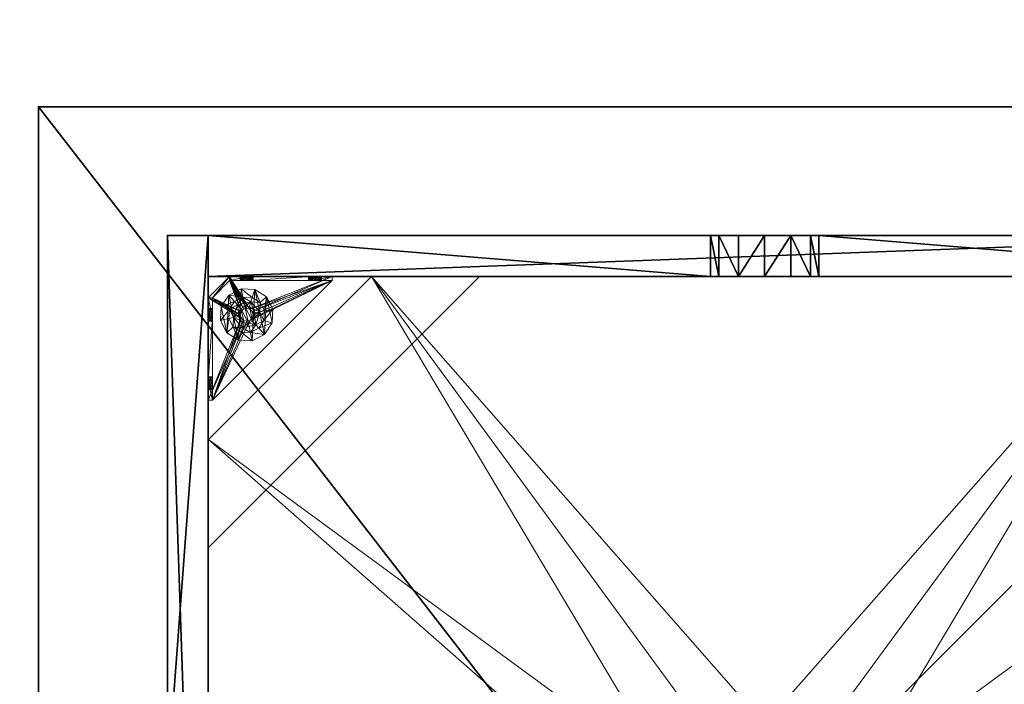
# Model space of a CAD drawing. Extents: x -50 to 212, y -2 to 184.
# Drawn here: x 63 to 81, y 108 to 120 of the extents above; entities that cross this region are included whole.
import ezdxf

# ---------------------------------------------------------------- set-up
doc = ezdxf.new("R2010")
doc.units = 0
doc.header["$LTSCALE"] = 0.3
doc.header["$MEASUREMENT"] = 0
for name, color, linetype in [('A-FURN-ATTRIBUTE-T', 7, 'Continuous'), ('AFURFR-P', 2, 'Continuous'), ('BANC', 5, 'Continuous'), ('COUP-DE-PIED', 1, 'Continuous')]:
    doc.layers.add(name, color=color, linetype=linetype)
doc.layers.add('COTES PLAN', color=7, linetype='Continuous', lineweight=20, true_color=0x0099cc)
doc.layers.add('QUINCAILLERIE-NOIR', color=4, linetype='Continuous', lineweight=13)
doc.styles.add('[quo] Cotes', font='simplex.shx', dxfattribs={"width": 0.6})
doc.styles.add('LOGIFLEX - Notes', font='ARIALN.TTF', dxfattribs={"height": 0.09375})
doc.dimstyles.new('LOGIFLEX', dxfattribs={"dimscale": 0, "dimtxt": 0.09375, "dimasz": 0.1, "dimexe": 0.1, "dimexo": 0.0625, "dimgap": 0.09, "dimtad": 0, "dimtih": 1, "dimtoh": 1, "dimdec": 4, "dimlfac": -1, "dimzin": 12, "dimdsep": 46, "dimlunit": 5, "dimtxsty": '[quo] Cotes', "dimblk": 'OBLIQUE', "dimcen": 0, "dimdle": 0.078125, "dimclrd": 256, "dimclre": 256, "dimclrt": 256, "dimadec": 0, "dimazin": 2, "dimtfac": 1, "dimtdec": 4, "dimtofl": 0, "dimtmove": 0, "dimatfit": 3, "dimfxl": 0, "dimfrac": 2, "dimtolj": 1, "dimtzin": 0, "dimlwd": 25, "dimlwe": 25, "dimarcsym": 0})

# ---------------------------------------------------------------- blocks, each defined once
blk = doc.blocks.new('3G-SIT-BD')
at = {"layer": 'AFURFR-P'}
for p in [(2.375, -24.375, 0.5), (2.375, -24.375, 3.5), (0, -26.75, 3.5), (0, -26.75, 18)]:
    blk.add_point(p, dxfattribs=at)
at = {"layer": 'BANC'}
mesh = blk.add_polyface(dxfattribs=at)
corners = [(0, -6, 12), (26.75, -6, 12), (0, 0, 12), (26.75, 0, 12), (0, -6, 18), (26.75, -6, 18), (26.75, 0, 3.5), (26.75, -26.75, 18), (26.75, -26.75, 3.5), (0, -26.75, 18), (0, 0, 3.5), (0, -26.75, 3.5)]
mesh.append_faces([[corners[k] for k in face] for face in [(0, 1, 2, 2), (0, 4, 1, 1), (3, 1, 6, 6), (5, 7, 1, 1), (4, 9, 5, 5), (6, 8, 10, 10), (9, 11, 7, 7), (2, 10, 0, 0), (3, 6, 2, 2)]], dxfattribs={"vtx1": -1, "vtx2": -1})
mesh.append_faces([[corners[k] for k in face] for face in [(7, 8, 1, 1), (8, 6, 1, 1), (10, 11, 0, 0), (11, 9, 0, 0)]], dxfattribs={"vtx1": -1, "vtx2": -1, "vtx3": -1})
mesh.append_faces([[corners[k] for k in face] for face in [(1, 3, 2, 2), (4, 5, 1, 1), (9, 7, 5, 5), (8, 11, 10, 10), (11, 8, 7, 7), (9, 4, 0, 0), (6, 10, 2, 2)]], dxfattribs={"vtx2": -1, "vtx3": -1})
at = {"layer": 'COUP-DE-PIED'}
mesh = blk.add_polyface(dxfattribs=at)
corners = [(3.125, -18.625, 2.752), (3.125, -23.625, 2.752), (3.125, -18.625, 3.5), (23.625, -8.125, 2.752), (23.625, -3.125, 2.752), (23.625, -8.125, 3.5), (8.125, -3.125, 2.752), (3.125, -3.125, 2.752), (8.125, -3.125, 3.5), (3.125, -12.377, 3.5), (2.375, -12.531, 3.027), (3.125, -12.531, 3.027), (2.375, -12.377, 3.5), (3.125, -13.375, 2.562), (2.375, -13.375, 2.562), (3.125, -13.857, 2.686), (2.375, -12.893, 2.686), (3.125, -12.893, 2.686), (2.375, -13.857, 2.686), (3.125, -14.373, 3.5), (3.125, -14.219, 3.027), (2.375, -14.373, 3.5), (2.375, -14.219, 3.027), (12.377, -23.625, 3.5), (12.531, -24.375, 3.027), (12.531, -23.625, 3.027), (12.377, -24.375, 3.5), (13.375, -23.625, 2.562), (13.375, -24.375, 2.562), (13.857, -23.625, 2.686), (12.893, -24.375, 2.686), (12.893, -23.625, 2.686), (13.857, -24.375, 2.686), (14.373, -23.625, 3.5), (14.219, -23.625, 3.027), (14.373, -24.375, 3.5), (14.219, -24.375, 3.027), (24.375, -24.375, 3.5), (24.375, -24.375, 0.5), (2.375, -24.375, 0.5), (2.375, -24.375, 3.5), (2.375, -23.625, 3.5), (24.375, -12.377, 3.5), (23.625, -12.531, 3.027), (24.375, -12.531, 3.027), (23.625, -12.377, 3.5), (24.375, -13.375, 2.562), (23.625, -13.375, 2.562), (24.375, -13.857, 2.686), (23.625, -12.893, 2.686), (24.375, -12.893, 2.686), (23.625, -13.857, 2.686), (24.375, -14.373, 3.5), (24.375, -14.219, 3.027), (23.625, -14.373, 3.5), (23.625, -14.219, 3.027), (23.625, -23.625, 3.5), (23.625, -23.625, 0.5), (23.625, -3.125, 0.5), (23.625, -3.125, 3.5), (12.377, -2.375, 3.5), (12.531, -3.125, 3.027), (12.531, -2.375, 3.027), (12.377, -3.125, 3.5), (13.375, -2.375, 2.562), (13.375, -3.125, 2.562), (13.857, -2.375, 2.686), (12.893, -3.125, 2.686), (12.893, -2.375, 2.686), (13.857, -3.125, 2.686), (14.373, -2.375, 3.5), (14.219, -2.375, 3.027), (14.373, -3.125, 3.5), (14.219, -3.125, 3.027), (24.375, -3.125, 3.5), (24.375, -3.125, 0.5), (2.375, -3.125, 0.5), (2.375, -3.125, 3.5), (2.375, -2.375, 3.5), (24.375, -2.375, 3.5), (24.375, -2.375, 0.5), (2.375, -2.375, 0.5), (24.375, -23.625, 3.5), (24.375, -23.625, 0.5), (2.375, -23.625, 0.5), (3.125, -3.125, 3.5), (3.125, -23.625, 3.5), (3.125, -3.125, 0.5), (3.125, -23.625, 0.5), (3.125, -8.125, 2.752), (3.125, -8.125, 3.5), (18.625, -3.125, 2.752), (18.625, -3.125, 3.5), (8.125, -23.625, 2.752), (8.125, -23.625, 3.5), (23.625, -18.625, 3.5), (23.625, -18.625, 2.752), (23.625, -23.625, 2.752), (18.625, -23.625, 3.5), (18.625, -23.625, 2.752)]
mesh.append_faces([[corners[k] for k in face] for face in [(37, 32, 38, 38), (30, 39, 28, 28), (39, 30, 40, 40), (24, 40, 30, 30), (28, 38, 32, 32), (56, 51, 57, 57), (49, 58, 47, 47), (58, 49, 59, 59), (43, 59, 49, 49), (47, 57, 51, 51), (74, 69, 75, 75), (67, 76, 65, 65), (76, 67, 77, 77), (61, 77, 67, 67), (65, 75, 69, 69), (78, 68, 81, 81), (66, 80, 64, 64), (80, 66, 79, 79), (71, 79, 66, 66), (64, 81, 68, 68), (74, 50, 75, 75), (48, 83, 46, 46), (83, 48, 82, 82), (53, 82, 48, 48), (46, 75, 50, 50), (41, 31, 84, 84), (29, 83, 27, 27), (83, 29, 82, 82), (34, 82, 29, 29), (27, 84, 31, 31), (41, 18, 84, 84), (16, 76, 14, 14), (76, 16, 77, 77), (10, 77, 16, 16), (14, 84, 18, 18), (85, 17, 87, 87), (15, 88, 13, 13), (88, 15, 86, 86), (20, 86, 15, 15), (13, 87, 17, 17)]], dxfattribs={"vtx0": -1, "vtx1": -1, "vtx2": -1})
mesh.append_faces([[corners[k] for k in face] for face in [(9, 10, 11, 11), (21, 20, 22, 22), (15, 22, 20, 20), (11, 16, 17, 17), (23, 24, 25, 25), (35, 34, 36, 36), (29, 36, 34, 34), (25, 30, 31, 31), (42, 43, 44, 44), (54, 53, 55, 55), (48, 55, 53, 53), (44, 49, 50, 50), (60, 61, 62, 62), (72, 71, 73, 73), (66, 73, 71, 71), (62, 67, 68, 68)]], dxfattribs={"vtx0": -1, "vtx2": -1})
mesh.append_faces([[corners[k] for k in face] for face in [(0, 1, 2, 2), (3, 4, 5, 5), (6, 7, 8, 8), (13, 14, 15, 15), (14, 13, 16, 16), (10, 16, 11, 11), (19, 20, 21, 21), (18, 22, 15, 15), (27, 28, 29, 29), (28, 27, 30, 30), (24, 30, 25, 25), (33, 34, 35, 35), (32, 36, 29, 29), (35, 36, 37, 37), (26, 40, 24, 24), (23, 41, 26, 26), (35, 37, 33, 33), (46, 47, 48, 48), (47, 46, 49, 49), (43, 49, 44, 44), (52, 53, 54, 54), (51, 55, 48, 48), (54, 55, 56, 56), (45, 59, 43, 43), (64, 65, 66, 66), (65, 64, 67, 67), (61, 67, 62, 62), (70, 71, 72, 72), (69, 73, 66, 66), (72, 73, 74, 74), (63, 77, 61, 61), (60, 78, 63, 63), (72, 74, 70, 70), (80, 79, 75, 75), (78, 81, 77, 77), (81, 80, 76, 76), (60, 62, 78, 78), (70, 79, 71, 71), (42, 74, 45, 45), (54, 56, 52, 52), (58, 59, 75, 75), (56, 57, 82, 82), (57, 58, 83, 83), (42, 44, 74, 74), (52, 82, 53, 53), (83, 82, 38, 38), (41, 84, 40, 40), (84, 83, 39, 39), (23, 25, 41, 41), (33, 82, 34, 34), (21, 22, 41, 41), (12, 77, 10, 10), (9, 85, 12, 12), (21, 41, 19, 19), (76, 77, 87, 87), (41, 84, 86, 86), (84, 76, 88, 88), (9, 11, 85, 85), (19, 86, 20, 20), (89, 6, 90, 90), (7, 89, 85, 85), (91, 3, 92, 92), (4, 91, 59, 59), (93, 0, 94, 94), (1, 93, 86, 86), (95, 56, 96, 96), (98, 95, 99, 99), (56, 98, 97, 97)]], dxfattribs={"vtx1": -1, "vtx2": -1})
mesh.append_faces([[corners[k] for k in face] for face in [(36, 32, 37, 37), (39, 38, 28, 28), (55, 51, 56, 56), (58, 57, 47, 47), (73, 69, 74, 74), (76, 75, 65, 65), (62, 68, 78, 78), (80, 81, 64, 64), (44, 50, 74, 74), (83, 75, 46, 46), (25, 31, 41, 41), (83, 84, 27, 27), (22, 18, 41, 41), (76, 84, 14, 14), (11, 17, 85, 85), (88, 87, 13, 13)]], dxfattribs={"vtx1": -1, "vtx2": -1, "vtx3": -1})
mesh.append_faces([[corners[k] for k in face] for face in [(85, 90, 8, 8), (89, 7, 6, 6), (59, 92, 5, 5), (91, 4, 3, 3), (86, 94, 2, 2), (93, 1, 0, 0), (97, 99, 96, 96), (98, 56, 95, 95)]], dxfattribs={"vtx2": -1})
mesh.append_faces([[corners[k] for k in face] for face in [(9, 12, 10, 10), (13, 17, 16, 16), (14, 18, 15, 15), (23, 26, 24, 24), (27, 31, 30, 30), (28, 32, 29, 29), (41, 40, 26, 26), (42, 45, 43, 43), (46, 50, 49, 49), (47, 51, 48, 48), (60, 63, 61, 61), (64, 68, 67, 67), (65, 69, 66, 66), (78, 77, 63, 63), (74, 79, 70, 70), (79, 74, 75, 75), (81, 76, 77, 77), (80, 75, 76, 76), (74, 59, 45, 45), (56, 82, 52, 52), (59, 74, 75, 75), (57, 83, 82, 82), (58, 75, 83, 83), (37, 82, 33, 33), (82, 37, 38, 38), (84, 39, 40, 40), (83, 38, 39, 39), (85, 77, 12, 12), (41, 86, 19, 19), (77, 85, 87, 87), (84, 88, 86, 86), (76, 87, 88, 88), (7, 85, 8, 8), (6, 8, 90, 90), (89, 90, 85, 85), (4, 59, 5, 5), (3, 5, 92, 92), (91, 92, 59, 59), (1, 86, 2, 2), (0, 2, 94, 94), (93, 94, 86, 86), (56, 97, 96, 96), (95, 96, 99, 99), (98, 99, 97, 97)]], dxfattribs={"vtx2": -1, "vtx3": -1})
at = {"layer": 'QUINCAILLERIE-NOIR'}
mesh = blk.add_polyface(dxfattribs=at)
corners = [(11.645, -12.373, 2.752), (11.645, -12.373, 2.627), (12.377, -11.64, 2.752), (11.377, -13.373, 2.627), (13.377, -11.373, 2.752), (13.377, -11.373, 2.627), (14.377, -11.64, 2.752), (12.377, -11.64, 2.627), (15.11, -12.373, 2.752), (15.11, -12.373, 2.627), (15.377, -13.373, 2.752), (14.377, -11.64, 2.627), (15.11, -14.373, 2.752), (15.11, -14.373, 2.627), (14.377, -15.105, 2.752), (15.377, -13.373, 2.627), (13.377, -15.373, 2.752), (13.377, -15.373, 2.627), (12.377, -15.105, 2.752), (14.377, -15.105, 2.627), (11.645, -14.373, 2.752), (11.645, -14.373, 2.627), (11.377, -13.373, 2.752), (12.377, -15.105, 2.627), (3.13, -20.62, 2.627), (6.13, -23.62, 2.627), (20.625, -23.62, 2.627), (23.625, -20.62, 2.627), (23.625, -6.125, 2.752), (23.625, -6.125, 2.627), (20.625, -3.125, 2.752), (20.625, -3.125, 2.627), (6.13, -3.125, 2.627), (6.13, -3.125, 2.752), (3.13, -6.125, 2.627), (20.625, -23.62, 2.752), (23.625, -20.62, 2.752), (6.13, -23.62, 2.752), (3.13, -20.62, 2.752), (3.13, -6.125, 2.752)]
mesh.append_faces([[corners[k] for k in face] for face in [(21, 24, 3, 3), (24, 23, 25, 25), (19, 26, 17, 17), (26, 19, 27, 27), (9, 29, 15, 15), (29, 11, 31, 31), (7, 32, 5, 5), (32, 7, 34, 34), (17, 25, 23, 23), (3, 34, 1, 1), (5, 31, 11, 11), (0, 39, 22, 22), (39, 2, 33, 33), (6, 30, 4, 4), (30, 6, 28, 28), (12, 36, 10, 10), (36, 14, 35, 35), (18, 37, 16, 16), (37, 18, 38, 38), (4, 33, 2, 2), (16, 35, 14, 14), (10, 28, 8, 8)]], dxfattribs={"vtx0": -1, "vtx1": -1, "vtx2": -1})
mesh.append_faces([[corners[k] for k in face] for face in [(27, 13, 15, 15), (38, 20, 22, 22)]], dxfattribs={"vtx0": -1, "vtx2": -1, "vtx3": -1})
mesh.append_faces([[corners[k] for k in face] for face in [(0, 1, 2, 2), (1, 0, 3, 3), (4, 5, 6, 6), (5, 4, 7, 7), (2, 7, 4, 4), (8, 9, 10, 10), (9, 8, 11, 11), (6, 11, 8, 8), (12, 13, 14, 14), (13, 12, 15, 15), (10, 15, 12, 12), (16, 17, 18, 18), (17, 16, 19, 19), (14, 19, 16, 16), (20, 21, 22, 22), (21, 20, 23, 23), (18, 23, 20, 20), (22, 3, 0, 0), (28, 29, 30, 30), (31, 32, 30, 30), (35, 26, 36, 36), (35, 37, 26, 26), (38, 24, 37, 37), (33, 32, 39, 39), (28, 36, 29, 29), (38, 39, 24, 24)]], dxfattribs={"vtx1": -1, "vtx2": -1})
mesh.append_faces([[corners[k] for k in face] for face in [(21, 23, 24, 24), (19, 13, 27, 27), (9, 11, 29, 29), (7, 1, 34, 34), (29, 27, 15, 15), (26, 25, 17, 17), (24, 34, 3, 3), (32, 31, 5, 5), (0, 2, 39, 39), (6, 8, 28, 28), (12, 14, 36, 36), (18, 20, 38, 38), (30, 33, 4, 4), (39, 38, 22, 22), (37, 35, 16, 16), (36, 28, 10, 10)]], dxfattribs={"vtx1": -1, "vtx2": -1, "vtx3": -1})
mesh.append_faces([[corners[k] for k in face] for face in [(1, 7, 2, 2), (5, 11, 6, 6), (9, 15, 10, 10), (13, 19, 14, 14), (17, 23, 18, 18), (21, 3, 22, 22), (29, 31, 30, 30), (32, 33, 30, 30), (26, 27, 36, 36), (37, 25, 26, 26), (24, 25, 37, 37), (32, 34, 39, 39), (36, 27, 29, 29), (39, 34, 24, 24)]], dxfattribs={"vtx2": -1, "vtx3": -1})
mesh = blk.add_polyface(dxfattribs=at)
corners = [(3.775, -23.019, 0.579), (3.775, -23.019, 0.5), (3.731, -22.975, 0.579), (3.834, -23.034, 0.5), (3.716, -22.916, 0.579), (3.716, -22.916, 0.5), (3.731, -22.857, 0.579), (3.731, -22.975, 0.5), (3.775, -22.814, 0.579), (3.775, -22.814, 0.5), (3.834, -22.798, 0.579), (3.731, -22.857, 0.5), (3.893, -22.814, 0.579), (3.893, -22.814, 0.5), (3.936, -22.857, 0.579), (3.834, -22.798, 0.5), (3.952, -22.916, 0.579), (3.952, -22.916, 0.5), (3.936, -22.975, 0.579), (3.936, -22.857, 0.5), (3.893, -23.019, 0.579), (3.893, -23.019, 0.5), (3.834, -23.034, 0.579), (3.936, -22.975, 0.5), (3.204, -23.231, 0.579), (3.204, -22.857, 0.91), (3.204, -22.916, 0.894), (3.204, -22.975, 0.91), (3.204, -22.975, 1.114), (3.204, -22.916, 1.13), (3.204, -22.877, 1.445), (3.204, -22.857, 1.114), (3.204, -22.798, 1.012), (3.204, -21.716, 0.917), (3.204, -22.814, 1.071), (3.204, -23.231, 1.091), (3.204, -23.019, 1.071), (5.408, -23.546, 0.579), (3.204, -21.342, 0.579), (3.125, -23.231, 0.5), (3.125, -21.342, 0.5), (3.204, -21.342, 0.5), (5.408, -23.546, 0.5)]
mesh.append_faces([[corners[k] for k in face] for face in [(32, 33, 34, 34), (28, 35, 36, 36), (2, 24, 0, 0), (16, 37, 14, 14), (1, 39, 7, 7), (5, 39, 11, 11), (19, 42, 17, 17)]], dxfattribs={"vtx0": -1, "vtx1": -1, "vtx2": -1})
mesh.append_faces([[corners[k] for k in face] for face in [(24, 25, 26, 26), (24, 26, 27, 27)]], dxfattribs={"vtx0": -1, "vtx2": -1, "vtx3": -1})
mesh.append_faces([[corners[k] for k in face] for face in [(0, 1, 2, 2), (1, 0, 3, 3), (4, 5, 6, 6), (5, 4, 7, 7), (2, 7, 4, 4), (8, 9, 10, 10), (9, 8, 11, 11), (6, 11, 8, 8), (12, 13, 14, 14), (13, 12, 15, 15), (10, 15, 12, 12), (16, 17, 18, 18), (17, 16, 19, 19), (14, 19, 16, 16), (20, 21, 22, 22), (21, 20, 23, 23), (18, 23, 20, 20), (22, 3, 0, 0)]], dxfattribs={"vtx1": -1, "vtx2": -1})
mesh.append_faces([[corners[k] for k in face] for face in [(28, 29, 30, 30), (29, 31, 30, 30), (4, 6, 24, 24), (37, 38, 14, 14), (39, 40, 11, 11), (41, 42, 19, 19)]], dxfattribs={"vtx1": -1, "vtx2": -1, "vtx3": -1})
mesh.append_faces([[corners[k] for k in face] for face in [(1, 7, 2, 2), (5, 11, 6, 6), (9, 15, 10, 10), (13, 19, 14, 14), (17, 23, 18, 18), (21, 3, 22, 22)]], dxfattribs={"vtx2": -1, "vtx3": -1})
mesh = blk.add_polyface(dxfattribs=at)
corners = [(3.125, -22.877, 1.445), (3.204, -22.877, 1.445), (3.125, -21.696, 1.445), (3.204, -21.696, 1.445), (3.204, -21.342, 1.091), (3.125, -21.342, 1.091), (3.204, -21.342, 0.579), (3.204, -21.342, 0.5), (3.125, -21.342, 0.5), (3.204, -21.759, 0.756), (3.125, -21.759, 0.756), (3.204, -21.775, 0.815), (3.125, -21.716, 0.713), (3.204, -21.656, 0.697), (3.125, -21.656, 0.697), (3.204, -21.716, 0.713), (3.125, -21.597, 0.713), (3.204, -21.554, 0.756), (3.125, -21.554, 0.756), (3.204, -21.597, 0.713), (3.125, -21.538, 0.815), (3.125, -21.554, 0.874), (3.204, -21.554, 0.874), (3.125, -21.597, 0.917), (3.125, -21.656, 0.933), (3.204, -21.656, 0.933), (3.125, -21.716, 0.917), (3.125, -21.759, 0.874), (3.204, -21.759, 0.874), (3.125, -21.775, 0.815), (3.204, -21.716, 0.917), (3.204, -21.597, 0.917), (3.204, -21.538, 0.815), (3.125, -23.231, 0.5), (3.125, -23.231, 0.579), (3.125, -22.814, 0.953), (3.125, -22.814, 1.071), (3.125, -22.857, 0.91), (3.125, -22.798, 1.012)]
mesh.append_faces([[corners[k] for k in face] for face in [(5, 24, 2, 2), (8, 20, 5, 5), (33, 12, 8, 8), (29, 35, 27, 27), (26, 2, 24, 24), (12, 34, 10, 10)]], dxfattribs={"vtx0": -1, "vtx1": -1, "vtx2": -1})
mesh.append_faces([[corners[k] for k in face] for face in [(26, 36, 2, 2)]], dxfattribs={"vtx0": -1, "vtx1": -1, "vtx2": -1, "vtx3": -1})
mesh.append_faces([[corners[k] for k in face] for face in [(0, 1, 2, 2), (4, 5, 3, 3), (4, 6, 5, 5), (7, 8, 6, 6), (9, 10, 11, 11), (10, 9, 12, 12), (13, 14, 15, 15), (14, 13, 16, 16), (17, 18, 19, 19), (18, 17, 20, 20), (21, 22, 23, 23), (24, 25, 26, 26), (27, 28, 29, 29)]], dxfattribs={"vtx1": -1, "vtx2": -1})
mesh.append_faces([[corners[k] for k in face] for face in [(8, 5, 6, 6), (33, 34, 12, 12), (29, 10, 37, 37), (12, 14, 8, 8), (14, 16, 8, 8), (16, 18, 8, 8), (18, 20, 8, 8), (20, 21, 5, 5), (21, 23, 5, 5), (23, 24, 5, 5), (26, 27, 38, 38)]], dxfattribs={"vtx1": -1, "vtx2": -1, "vtx3": -1})
mesh.append_faces([[corners[k] for k in face] for face in [(1, 3, 2, 2), (5, 2, 3, 3), (27, 26, 30, 30), (24, 23, 31, 31), (21, 20, 32, 32), (18, 16, 19, 19), (14, 12, 15, 15), (10, 29, 11, 11)]], dxfattribs={"vtx2": -1, "vtx3": -1})
mesh = blk.add_polyface(dxfattribs=at)
corners = [(3.204, -21.759, 0.874), (3.204, -22.814, 0.953), (3.204, -21.775, 0.815), (3.204, -21.342, 0.579), (3.204, -21.656, 0.697), (3.204, -23.231, 0.579), (3.204, -21.342, 1.091), (3.204, -21.538, 0.815), (3.204, -21.696, 1.445), (3.204, -21.656, 0.933), (3.204, -22.877, 1.445), (3.204, -22.857, 1.114), (3.204, -21.716, 0.917), (3.204, -21.597, 0.917), (3.204, -21.554, 0.874), (3.204, -21.554, 0.756), (3.204, -21.597, 0.713), (3.204, -21.716, 0.713), (3.204, -22.814, 1.071), (3.204, -22.857, 0.91), (3.204, -22.798, 1.012), (3.204, -21.759, 0.756), (3.731, -22.857, 0.579), (3.775, -22.814, 0.579), (3.834, -22.798, 0.579), (3.893, -22.814, 0.579), (3.936, -22.857, 0.579), (5.408, -23.546, 0.579), (3.204, -21.342, 0.5), (5.408, -23.546, 0.5), (3.125, -21.554, 0.874), (3.125, -21.656, 0.933), (3.125, -21.759, 0.874), (3.125, -21.716, 0.917), (3.125, -21.597, 0.917), (3.125, -21.538, 0.815), (3.125, -21.597, 0.713), (3.125, -21.716, 0.713), (3.125, -21.775, 0.815), (3.893, -22.814, 0.5), (3.936, -22.857, 0.5), (3.834, -22.798, 0.5), (3.775, -22.814, 0.5), (3.125, -21.342, 0.5), (3.731, -22.857, 0.5)]
mesh.append_faces([[corners[k] for k in face] for face in [(0, 1, 2, 2), (3, 4, 5, 5), (6, 7, 3, 3), (8, 9, 6, 6), (10, 11, 8, 8), (9, 8, 12, 12), (2, 19, 21, 21), (5, 22, 3, 3), (39, 28, 40, 40), (28, 42, 43, 43), (44, 43, 42, 42)]], dxfattribs={"vtx0": -1, "vtx1": -1, "vtx2": -1})
mesh.append_faces([[corners[k] for k in face] for face in [(8, 18, 12, 12)]], dxfattribs={"vtx0": -1, "vtx1": -1, "vtx2": -1, "vtx3": -1})
mesh.append_faces([[corners[k] for k in face] for face in [(3, 25, 26, 26)]], dxfattribs={"vtx0": -1, "vtx2": -1, "vtx3": -1})
mesh.append_faces([[corners[k] for k in face] for face in [(3, 27, 28, 28), (14, 30, 7, 7), (9, 31, 13, 13), (0, 32, 12, 12), (12, 33, 9, 9), (13, 34, 14, 14), (7, 35, 15, 15), (16, 36, 4, 4), (17, 37, 21, 21), (2, 38, 0, 0)]], dxfattribs={"vtx1": -1, "vtx2": -1})
mesh.append_faces([[corners[k] for k in face] for face in [(9, 13, 6, 6), (13, 14, 6, 6), (14, 7, 6, 6), (7, 15, 3, 3), (15, 16, 3, 3), (16, 4, 3, 3), (4, 17, 5, 5), (11, 18, 8, 8), (1, 19, 2, 2), (0, 12, 20, 20), (22, 23, 3, 3), (23, 24, 3, 3), (24, 25, 3, 3), (39, 41, 28, 28), (41, 42, 28, 28)]], dxfattribs={"vtx1": -1, "vtx2": -1, "vtx3": -1})
mesh.append_faces([[corners[k] for k in face] for face in [(27, 29, 28, 28)]], dxfattribs={"vtx2": -1, "vtx3": -1})
mesh = blk.add_polyface(dxfattribs=at)
corners = [(3.204, -22.814, 0.953), (3.204, -21.759, 0.874), (3.204, -22.798, 1.012), (3.204, -22.877, 1.445), (3.125, -22.877, 1.445), (3.204, -23.231, 1.091), (3.204, -22.975, 1.114), (3.204, -21.716, 0.713), (3.204, -21.759, 0.756), (3.204, -23.231, 0.579), (3.204, -22.857, 0.91), (3.204, -23.019, 0.953), (3.125, -23.019, 0.953), (3.204, -23.034, 1.012), (3.125, -22.975, 0.91), (3.204, -22.916, 0.894), (3.125, -22.916, 0.894), (3.204, -22.975, 0.91), (3.125, -22.857, 0.91), (3.125, -22.814, 0.953), (3.125, -22.798, 1.012), (3.204, -22.814, 1.071), (3.125, -22.814, 1.071), (3.125, -22.857, 1.114), (3.204, -22.916, 1.13), (3.125, -22.916, 1.13), (3.204, -22.857, 1.114), (3.125, -22.975, 1.114), (3.204, -23.019, 1.071), (3.125, -23.019, 1.071), (3.125, -23.034, 1.012), (3.125, -21.696, 1.445), (3.125, -23.231, 1.091), (3.125, -23.231, 0.579), (3.125, -21.775, 0.815), (3.125, -21.716, 0.917), (3.125, -21.759, 0.756), (3.125, -21.759, 0.874)]
mesh.append_faces([[corners[k] for k in face] for face in [(0, 1, 2, 2), (5, 6, 3, 3), (31, 23, 4, 4), (29, 32, 27, 27), (19, 34, 18, 18), (22, 35, 20, 20), (20, 37, 19, 19), (23, 31, 22, 22)]], dxfattribs={"vtx0": -1, "vtx1": -1, "vtx2": -1})
mesh.append_faces([[corners[k] for k in face] for face in [(9, 8, 10, 10), (18, 36, 33, 33)]], dxfattribs={"vtx0": -1, "vtx1": -1, "vtx2": -1, "vtx3": -1})
mesh.append_faces([[corners[k] for k in face] for face in [(3, 4, 5, 5), (11, 12, 13, 13), (12, 11, 14, 14), (15, 16, 17, 17), (16, 15, 18, 18), (0, 19, 10, 10), (19, 0, 20, 20), (21, 22, 2, 2), (22, 21, 23, 23), (24, 25, 26, 26), (25, 24, 27, 27), (28, 29, 6, 6), (29, 28, 30, 30), (6, 27, 24, 24), (26, 23, 21, 21), (2, 20, 0, 0), (10, 18, 15, 15), (17, 14, 11, 11), (13, 30, 28, 28)]], dxfattribs={"vtx1": -1, "vtx2": -1})
mesh.append_faces([[corners[k] for k in face] for face in [(7, 8, 9, 9), (16, 18, 33, 33), (23, 25, 4, 4), (25, 27, 4, 4)]], dxfattribs={"vtx1": -1, "vtx2": -1, "vtx3": -1})
mesh.append_faces([[corners[k] for k in face] for face in [(29, 27, 6, 6), (25, 23, 26, 26), (22, 20, 2, 2), (19, 18, 10, 10), (16, 14, 17, 17), (12, 30, 13, 13)]], dxfattribs={"vtx2": -1, "vtx3": -1})
mesh = blk.add_polyface(dxfattribs=at)
corners = [(3.936, -22.598, 0.394), (3.984, -22.448, 0.118), (3.73, -22.435, 0.118), (4.082, -22.692, 0.394), (4.161, -22.846, 0.394), (4.315, -22.813, 0.118), (4.198, -22.586, 0.118), (4.152, -23.019, 0.394), (4.058, -23.164, 0.394), (4.164, -23.281, 0.118), (4.302, -23.067, 0.118), (3.904, -23.243, 0.394), (3.731, -23.235, 0.394), (3.683, -23.385, 0.118), (3.937, -23.397, 0.118), (3.586, -23.141, 0.394), (3.507, -22.987, 0.394), (3.353, -23.02, 0.118), (3.469, -23.247, 0.118), (3.515, -22.814, 0.394), (3.609, -22.668, 0.394), (3.503, -22.552, 0.118), (3.365, -22.766, 0.118), (3.763, -22.589, 0.394), (3.984, -22.448), (3.73, -22.435), (4.315, -22.813), (4.198, -22.586), (4.164, -23.281), (4.302, -23.067), (3.683, -23.385), (3.937, -23.397), (3.353, -23.02), (3.469, -23.247), (3.503, -22.552), (3.365, -22.766), (3.728, -22.8, 0.63), (3.728, -22.8, 1.969), (3.8, -22.762, 1.969), (3.684, -22.868, 0.63), (3.68, -22.95, 0.63), (3.68, -22.95, 1.969), (3.684, -22.868, 1.969), (3.717, -23.022, 0.63), (3.785, -23.066, 0.63), (3.785, -23.066, 1.969), (3.717, -23.022, 1.969), (3.867, -23.07, 0.63), (3.939, -23.033, 0.63), (3.939, -23.033, 1.969), (3.867, -23.07, 1.969), (3.984, -22.965, 0.63), (3.988, -22.883, 0.63), (3.988, -22.883, 1.969), (3.984, -22.965, 1.969), (3.95, -22.811, 0.63), (3.882, -22.766, 0.63), (3.882, -22.766, 1.969), (3.95, -22.811, 1.969), (3.8, -22.762, 0.63), (3.781, -22.672, 0.63), (4.019, -22.748, 0.63), (4.019, -22.748, 0.394), (3.781, -22.672, 0.394), (3.596, -22.84, 0.63), (3.596, -22.84, 0.394), (3.648, -23.084, 0.63), (3.648, -23.084, 0.394), (3.886, -23.161, 0.63), (3.886, -23.161, 0.394), (4.072, -22.993, 0.63), (4.072, -22.993, 0.394)]
mesh.append_faces([[corners[k] for k in face] for face in [(60, 56, 61, 61), (59, 60, 36, 36), (43, 66, 44, 44), (23, 63, 0, 0)]], dxfattribs={"vtx0": -1, "vtx1": -1, "vtx2": -1})
mesh.append_faces([[corners[k] for k in face] for face in [(57, 37, 42, 42), (41, 53, 58, 58), (53, 41, 46, 46), (45, 49, 54, 54), (46, 54, 53, 53), (42, 58, 57, 57), (61, 56, 55, 55), (64, 39, 36, 36), (40, 64, 66, 66), (68, 47, 44, 44), (48, 68, 70, 70), (61, 55, 52, 52), (70, 52, 51, 51), (0, 63, 62, 62), (20, 65, 63, 63), (16, 67, 65, 65), (12, 69, 67, 67), (8, 71, 69, 69), (4, 62, 71, 71), (34, 24, 27, 27), (26, 32, 35, 35), (32, 26, 29, 29), (28, 30, 33, 33), (29, 33, 32, 32), (27, 35, 34, 34)]], dxfattribs={"vtx0": -1, "vtx2": -1, "vtx3": -1})
mesh.append_faces([[corners[k] for k in face] for face in [(19, 20, 22, 22), (15, 16, 18, 18), (11, 12, 14, 14), (7, 8, 10, 10), (3, 4, 6, 6), (23, 0, 2, 2), (22, 21, 35, 35), (18, 17, 33, 33), (14, 13, 31, 31), (10, 9, 29, 29), (6, 5, 27, 27), (2, 1, 25, 25), (55, 56, 58, 58), (51, 52, 54, 54), (47, 48, 50, 50), (43, 44, 46, 46), (39, 40, 42, 42), (59, 36, 38, 38), (50, 49, 45, 45), (63, 60, 62, 62), (65, 64, 63, 63), (67, 66, 65, 65), (69, 68, 67, 67), (71, 70, 69, 69), (62, 61, 71, 71), (31, 30, 28, 28)]], dxfattribs={"vtx1": -1, "vtx2": -1})
mesh.append_faces([[corners[k] for k in face] for face in [(46, 45, 54, 54), (42, 41, 58, 58), (59, 56, 60, 60), (40, 39, 64, 64), (43, 40, 66, 66), (48, 47, 68, 68), (51, 48, 70, 70), (70, 61, 52, 52), (66, 68, 44, 44), (60, 64, 36, 36), (23, 20, 63, 63), (3, 0, 62, 62), (4, 3, 62, 62), (7, 4, 71, 71), (8, 7, 71, 71), (11, 8, 69, 69), (12, 11, 69, 69), (15, 12, 67, 67), (16, 15, 67, 67), (19, 16, 65, 65), (20, 19, 65, 65), (29, 28, 33, 33), (27, 26, 35, 35)]], dxfattribs={"vtx1": -1, "vtx2": -1, "vtx3": -1})
mesh.append_faces([[corners[k] for k in face] for face in [(0, 1, 2, 2), (1, 0, 3, 3), (4, 5, 6, 6), (5, 4, 7, 7), (8, 9, 10, 10), (9, 8, 11, 11), (12, 13, 14, 14), (13, 12, 15, 15), (16, 17, 18, 18), (17, 16, 19, 19), (20, 21, 22, 22), (21, 20, 23, 23), (19, 22, 17, 17), (15, 18, 13, 13), (11, 14, 9, 9), (7, 10, 5, 5), (3, 6, 1, 1), (23, 2, 21, 21), (1, 24, 25, 25), (24, 1, 6, 6), (5, 26, 27, 27), (26, 5, 10, 10), (9, 28, 29, 29), (28, 9, 14, 14), (13, 30, 31, 31), (30, 13, 18, 18), (17, 32, 33, 33), (32, 17, 22, 22), (21, 34, 35, 35), (34, 21, 2, 2), (22, 35, 32, 32), (18, 33, 30, 30), (14, 31, 28, 28), (10, 29, 26, 26), (6, 27, 24, 24), (2, 25, 34, 34), (36, 37, 38, 38), (37, 36, 39, 39), (40, 41, 42, 42), (41, 40, 43, 43), (44, 45, 46, 46), (45, 44, 47, 47), (48, 49, 50, 50), (49, 48, 51, 51), (52, 53, 54, 54), (53, 52, 55, 55), (56, 57, 58, 58), (57, 56, 59, 59), (55, 58, 53, 53), (51, 54, 49, 49), (47, 50, 45, 45), (43, 46, 41, 41), (39, 42, 37, 37), (59, 38, 57, 57), (57, 38, 37, 37), (60, 61, 62, 62), (64, 60, 63, 63), (66, 64, 65, 65), (68, 66, 67, 67), (70, 68, 69, 69), (61, 70, 71, 71), (34, 25, 24, 24)]], dxfattribs={"vtx2": -1, "vtx3": -1})
mesh = blk.add_polyface(dxfattribs=at)
corners = [(3.893, -23.625, 0.91), (3.834, -23.625, 0.894), (3.519, -23.625, 0.579), (3.519, -23.625, 0.5), (3.775, -23.625, 0.91), (3.716, -23.625, 1.012), (3.519, -23.625, 1.091), (3.731, -23.625, 0.953), (3.731, -23.625, 1.071), (3.775, -23.625, 1.114), (3.519, -23.546, 1.091), (3.519, -23.546, 0.579), (3.873, -23.546, 1.445), (3.775, -23.546, 1.114), (3.731, -23.546, 0.953), (3.775, -23.546, 0.91), (3.834, -23.546, 0.894), (3.731, -23.546, 1.071), (3.716, -23.546, 1.012), (3.893, -23.019, 0.579), (3.834, -23.034, 0.579), (3.125, -22.877, 1.445), (3.125, -23.231, 1.091), (3.204, -23.231, 1.091), (3.204, -23.231, 0.579), (3.204, -23.019, 0.953), (3.204, -22.975, 0.91), (3.204, -23.034, 1.012), (3.204, -23.019, 1.071), (3.731, -22.975, 0.579), (3.716, -22.916, 0.579), (3.125, -23.231, 0.579), (3.775, -23.019, 0.579), (3.125, -23.231, 0.5), (3.775, -23.019, 0.5), (3.834, -23.034, 0.5), (3.716, -22.916, 0.5), (3.731, -22.975, 0.5), (3.125, -22.975, 1.114), (3.125, -23.019, 0.953), (3.125, -23.019, 1.071), (3.125, -23.034, 1.012), (3.125, -22.975, 0.91), (3.125, -22.916, 0.894)]
mesh.append_faces([[corners[k] for k in face] for face in [(5, 6, 7, 7), (12, 13, 10, 10), (10, 14, 11, 11), (15, 11, 14, 14), (24, 25, 23, 23), (31, 11, 24, 24), (21, 38, 22, 22), (22, 39, 31, 31)]], dxfattribs={"vtx0": -1, "vtx1": -1, "vtx2": -1})
mesh.append_faces([[corners[k] for k in face] for face in [(32, 24, 11, 11)]], dxfattribs={"vtx0": -1, "vtx1": -1, "vtx2": -1, "vtx3": -1})
mesh.append_faces([[corners[k] for k in face] for face in [(0, 2, 3, 3), (24, 26, 25, 25), (34, 3, 33, 33), (22, 41, 39, 39)]], dxfattribs={"vtx0": -1, "vtx2": -1, "vtx3": -1})
mesh.append_faces([[corners[k] for k in face] for face in [(6, 10, 2, 2), (2, 11, 31, 31), (2, 31, 3, 3), (23, 22, 24, 24)]], dxfattribs={"vtx1": -1, "vtx2": -1})
mesh.append_faces([[corners[k] for k in face] for face in [(0, 1, 2, 2), (1, 4, 2, 2), (5, 8, 6, 6), (8, 9, 6, 6), (6, 2, 7, 7), (15, 16, 11, 11), (13, 17, 10, 10), (17, 18, 10, 10), (18, 14, 10, 10), (19, 20, 11, 11), (25, 27, 23, 23), (27, 28, 23, 23), (29, 30, 24, 24), (34, 35, 3, 3), (36, 37, 33, 33), (40, 41, 22, 22), (39, 42, 31, 31), (42, 43, 31, 31)]], dxfattribs={"vtx1": -1, "vtx2": -1, "vtx3": -1})
mesh.append_faces([[corners[k] for k in face] for face in [(10, 11, 2, 2), (21, 22, 23, 23), (31, 33, 3, 3), (22, 31, 24, 24)]], dxfattribs={"vtx2": -1, "vtx3": -1})
mesh = blk.add_polyface(dxfattribs=at)
corners = [(3.893, -23.625, 0.91), (3.519, -23.625, 0.5), (4.991, -23.625, 0.756), (3.936, -23.625, 0.953), (5.034, -23.625, 0.713), (3.952, -23.625, 1.012), (4.991, -23.625, 0.874), (3.936, -23.625, 1.071), (4.975, -23.625, 0.815), (5.034, -23.625, 0.917), (5.054, -23.625, 1.445), (5.054, -23.546, 1.445), (3.873, -23.546, 1.445), (3.873, -23.625, 1.445), (5.408, -23.625, 0.5), (5.094, -23.625, 0.933), (5.034, -23.546, 0.713), (4.975, -23.546, 0.815), (4.991, -23.546, 0.756), (5.034, -23.546, 0.917), (4.991, -23.546, 0.874), (3.519, -23.546, 0.579), (5.094, -23.546, 0.697), (5.408, -23.546, 0.579), (3.952, -23.546, 1.012), (3.936, -23.546, 0.953), (3.893, -23.546, 0.91), (3.936, -23.546, 1.071), (3.893, -23.546, 1.114), (3.893, -23.019, 0.579), (3.936, -22.975, 0.579), (3.952, -22.916, 0.579), (3.936, -22.975, 0.5), (3.893, -23.019, 0.5), (5.408, -23.546, 0.5), (3.952, -22.916, 0.5)]
mesh.append_faces([[corners[k] for k in face] for face in [(0, 2, 3, 3), (2, 1, 4, 4), (5, 6, 7, 7), (6, 5, 8, 8), (3, 8, 5, 5), (15, 10, 9, 9), (21, 22, 23, 23), (20, 24, 19, 19), (24, 20, 25, 25), (18, 26, 17, 17), (17, 25, 20, 20), (28, 11, 27, 27), (29, 23, 30, 30), (32, 14, 33, 33), (14, 32, 34, 34)]], dxfattribs={"vtx0": -1, "vtx1": -1, "vtx2": -1})
mesh.append_faces([[corners[k] for k in face] for face in [(0, 1, 2, 2), (7, 9, 10, 10), (19, 27, 11, 11)]], dxfattribs={"vtx0": -1, "vtx1": -1, "vtx2": -1, "vtx3": -1})
mesh.append_faces([[corners[k] for k in face] for face in [(7, 10, 13, 13), (21, 16, 22, 22), (29, 21, 23, 23)]], dxfattribs={"vtx0": -1, "vtx2": -1, "vtx3": -1})
mesh.append_faces([[corners[k] for k in face] for face in [(4, 16, 2, 2), (17, 8, 18, 18), (8, 17, 6, 6), (19, 9, 20, 20), (20, 6, 17, 17), (18, 2, 16, 16)]], dxfattribs={"vtx1": -1, "vtx2": -1})
mesh.append_faces([[corners[k] for k in face] for face in [(2, 8, 3, 3), (6, 9, 7, 7), (1, 14, 4, 4), (18, 16, 21, 21), (26, 25, 17, 17), (24, 27, 19, 19), (31, 30, 23, 23), (32, 35, 34, 34), (14, 1, 33, 33)]], dxfattribs={"vtx1": -1, "vtx2": -1, "vtx3": -1})
mesh.append_faces([[corners[k] for k in face] for face in [(10, 11, 12, 12), (9, 6, 20, 20), (8, 2, 18, 18)]], dxfattribs={"vtx2": -1, "vtx3": -1})
mesh = blk.add_polyface(dxfattribs=at)
corners = [(3.519, -23.546, 1.091), (3.519, -23.625, 1.091), (3.873, -23.546, 1.445), (3.873, -23.625, 1.445), (5.054, -23.625, 1.445), (3.775, -23.625, 1.114), (3.834, -23.625, 1.13), (3.893, -23.625, 1.114), (3.936, -23.625, 1.071), (3.731, -23.625, 0.953), (3.519, -23.625, 0.579), (3.775, -23.625, 0.91), (3.775, -23.546, 0.91), (3.834, -23.546, 0.894), (3.716, -23.546, 1.012), (3.716, -23.625, 1.012), (3.731, -23.546, 0.953), (3.731, -23.625, 1.071), (3.775, -23.546, 1.114), (3.731, -23.546, 1.071), (3.893, -23.546, 1.114), (3.834, -23.546, 1.13), (3.952, -23.546, 1.012), (3.952, -23.625, 1.012), (3.936, -23.546, 1.071), (3.936, -23.625, 0.953), (3.893, -23.546, 0.91), (3.893, -23.625, 0.91), (3.936, -23.546, 0.953), (3.834, -23.625, 0.894), (5.054, -23.546, 1.445), (4.991, -23.546, 0.756), (3.519, -23.546, 0.579), (3.775, -23.019, 0.579), (3.834, -23.034, 0.579), (3.519, -23.625, 0.5), (3.834, -23.034, 0.5), (3.893, -23.019, 0.5)]
mesh.append_faces([[corners[k] for k in face] for face in [(1, 5, 3, 3), (8, 3, 7, 7), (9, 10, 11, 11), (30, 20, 2, 2), (26, 32, 13, 13), (33, 32, 34, 34)]], dxfattribs={"vtx0": -1, "vtx1": -1, "vtx2": -1})
mesh.append_faces([[corners[k] for k in face] for face in [(26, 31, 32, 32)]], dxfattribs={"vtx0": -1, "vtx1": -1, "vtx2": -1, "vtx3": -1})
mesh.append_faces([[corners[k] for k in face] for face in [(35, 36, 37, 37)]], dxfattribs={"vtx0": -1, "vtx2": -1, "vtx3": -1})
mesh.append_faces([[corners[k] for k in face] for face in [(0, 1, 2, 2), (3, 4, 2, 2), (12, 11, 13, 13), (11, 12, 9, 9), (14, 15, 16, 16), (15, 14, 17, 17), (18, 5, 19, 19), (5, 18, 6, 6), (20, 7, 21, 21), (7, 20, 8, 8), (22, 23, 24, 24), (23, 22, 25, 25), (26, 27, 28, 28), (27, 26, 29, 29), (28, 25, 22, 22), (24, 8, 20, 20), (21, 6, 18, 18), (19, 17, 14, 14), (16, 9, 12, 12), (13, 29, 26, 26)]], dxfattribs={"vtx1": -1, "vtx2": -1})
mesh.append_faces([[corners[k] for k in face] for face in [(5, 6, 3, 3), (6, 7, 3, 3), (20, 21, 2, 2), (21, 18, 2, 2)]], dxfattribs={"vtx1": -1, "vtx2": -1, "vtx3": -1})
mesh.append_faces([[corners[k] for k in face] for face in [(1, 3, 2, 2), (27, 25, 28, 28), (23, 8, 24, 24), (7, 6, 21, 21), (5, 17, 19, 19), (15, 9, 16, 16), (11, 29, 13, 13)]], dxfattribs={"vtx2": -1, "vtx3": -1})
mesh = blk.add_polyface(dxfattribs=at)
corners = [(5.153, -23.625, 0.917), (5.408, -23.625, 1.091), (5.094, -23.625, 0.933), (5.196, -23.625, 0.874), (5.212, -23.625, 0.815), (5.153, -23.625, 0.713), (5.094, -23.625, 0.697), (5.408, -23.625, 0.5), (5.196, -23.625, 0.756), (5.054, -23.625, 1.445), (5.034, -23.625, 0.713), (5.054, -23.546, 1.445), (5.408, -23.546, 1.091), (5.034, -23.546, 0.713), (5.094, -23.546, 0.697), (5.034, -23.625, 0.917), (5.034, -23.546, 0.917), (5.153, -23.546, 0.917), (5.094, -23.546, 0.933), (5.212, -23.546, 0.815), (5.196, -23.546, 0.874), (5.153, -23.546, 0.713), (5.196, -23.546, 0.756), (5.408, -23.546, 0.579), (5.408, -23.546, 0.5)]
mesh.append_faces([[corners[k] for k in face] for face in [(0, 1, 2, 2), (5, 7, 8, 8), (1, 4, 7, 7), (12, 18, 11, 11), (23, 19, 12, 12)]], dxfattribs={"vtx0": -1, "vtx1": -1, "vtx2": -1})
mesh.append_faces([[corners[k] for k in face] for face in [(7, 6, 10, 10)]], dxfattribs={"vtx0": -1, "vtx2": -1, "vtx3": -1})
mesh.append_faces([[corners[k] for k in face] for face in [(11, 9, 12, 12), (13, 10, 14, 14), (15, 16, 2, 2), (17, 0, 18, 18), (0, 17, 3, 3), (19, 4, 20, 20), (4, 19, 8, 8), (21, 5, 22, 22), (5, 21, 6, 6), (22, 8, 19, 19), (20, 3, 17, 17), (18, 2, 16, 16), (14, 6, 21, 21), (12, 1, 23, 23)]], dxfattribs={"vtx1": -1, "vtx2": -1})
mesh.append_faces([[corners[k] for k in face] for face in [(0, 3, 1, 1), (3, 4, 1, 1), (5, 6, 7, 7), (4, 8, 7, 7), (1, 9, 2, 2), (14, 21, 23, 23), (21, 22, 23, 23), (22, 19, 23, 23), (19, 20, 12, 12), (20, 17, 12, 12), (17, 18, 12, 12), (18, 16, 11, 11), (1, 7, 23, 23)]], dxfattribs={"vtx1": -1, "vtx2": -1, "vtx3": -1})
mesh.append_faces([[corners[k] for k in face] for face in [(9, 1, 12, 12), (5, 8, 22, 22), (4, 3, 20, 20), (0, 2, 18, 18), (10, 6, 14, 14), (7, 24, 23, 23)]], dxfattribs={"vtx2": -1, "vtx3": -1})
blk = doc.blocks.new('3_SITBD_____XI_____XO_____BACK_____MEDIUMBACK_____CONNECTION_____No')
blk.add_blockref('3G-SIT-BD', (0, 0))
at = {"layer": 'A-FURN-ATTRIBUTE-T', "style": 'LOGIFLEX - Notes'}
blk.add_attdef('CAPTG', (0, 1), '', height=2.5, dxfattribs=at)
at = {"layer": 'A-FURN-ATTRIBUTE-T', "style": 'LOGIFLEX - Notes', "flags": 1}
for tag, p in [('CAPPN', (0, 0)), ('CAPMG', (0, 0, 1046995641.215)), ('CAPMC', (0, 0)), ('CAPQT', (0, 0)), ('CAPDH', (0, 0))]:
    blk.add_attdef(tag, p, '', height=0.001, dxfattribs=at)
blk = doc.blocks.new('_Oblique')
at = {"color": 0, "linetype": 'ByBlock', "lineweight": -2}
blk.add_line((-0.5, -0.5), (0.5, 0.5), dxfattribs=at)
blk = doc.blocks.new('*D48')
at = {"layer": 'COTES PLAN', "color": 250, "linetype": 'ByBlock', "lineweight": 25, "transparency": 16777216}
for p, q in [((-30, 93.849), (-30, 184.097)), ((210, 120.607), (210, 184.097)), ((-32.322, 181.125), (84.619, 181.125)), ((212.322, 181.125), (95.381, 181.125))]:
    blk.add_line(p, q, dxfattribs=at)
at = {"layer": 'Defpoints', "color": 0, "transparency": 16777216}
for p in [(210, 181.125), (210, 118.749, 12), (-30, 91.991, 28)]:
    blk.add_point(p, dxfattribs=at)
at = {"layer": 'COTES PLAN', "color": 250, "lineweight": 25, "transparency": 16777216, "xscale": 2.971723571152467, "yscale": 2.971723571152467, "zscale": 2.971723571152467, "rotation": 180}
blk.add_blockref('_Oblique', (-30, 181.125), dxfattribs=at)
at = {"layer": 'COTES PLAN', "color": 250, "lineweight": 25, "transparency": 16777216, "xscale": 2.971723571152467, "yscale": 2.971723571152467, "zscale": 2.971723571152467}
blk.add_blockref('_Oblique', (210, 181.125), dxfattribs=at)
at = {"layer": 'COTES PLAN', "color": 250, "transparency": 16777216, "insert": (90, 181.125), "char_height": 2.786, "attachment_point": 5, "style": '[quo] Cotes'}
blk.add_mtext('\\A1;240"', dxfattribs=at)

msp = doc.modelspace()

# ---------------------------------------------------------------- block references
at = {"rotation": 270}
msp.add_blockref('3_SITBD_____XI_____XO_____BACK_____MEDIUMBACK_____CONNECTION_____No', (90, 118.75), dxfattribs=at)

# ---------------------------------------------------------------- dimensions: what is measured, and where the dimension line sits
at = {"layer": 'COTES PLAN', "color": 250}
dim = msp.add_linear_dim(base=(210, 181.12487), p1=(-30, 91.99139, 28), p2=(210, 118.74948, 12), dimstyle='LOGIFLEX', override={"dimscale": 29.717236, "dimpost": '"', "dimclrd": 250, "dimclre": 250, "dimclrt": 250, "dimarcsym": 1}, dxfattribs=at)
dim.commit()
dim.dimension.update_dxf_attribs({"geometry": '*D48', "text_midpoint": (90, 181.12487)})

doc.saveas('drawing.dxf')
